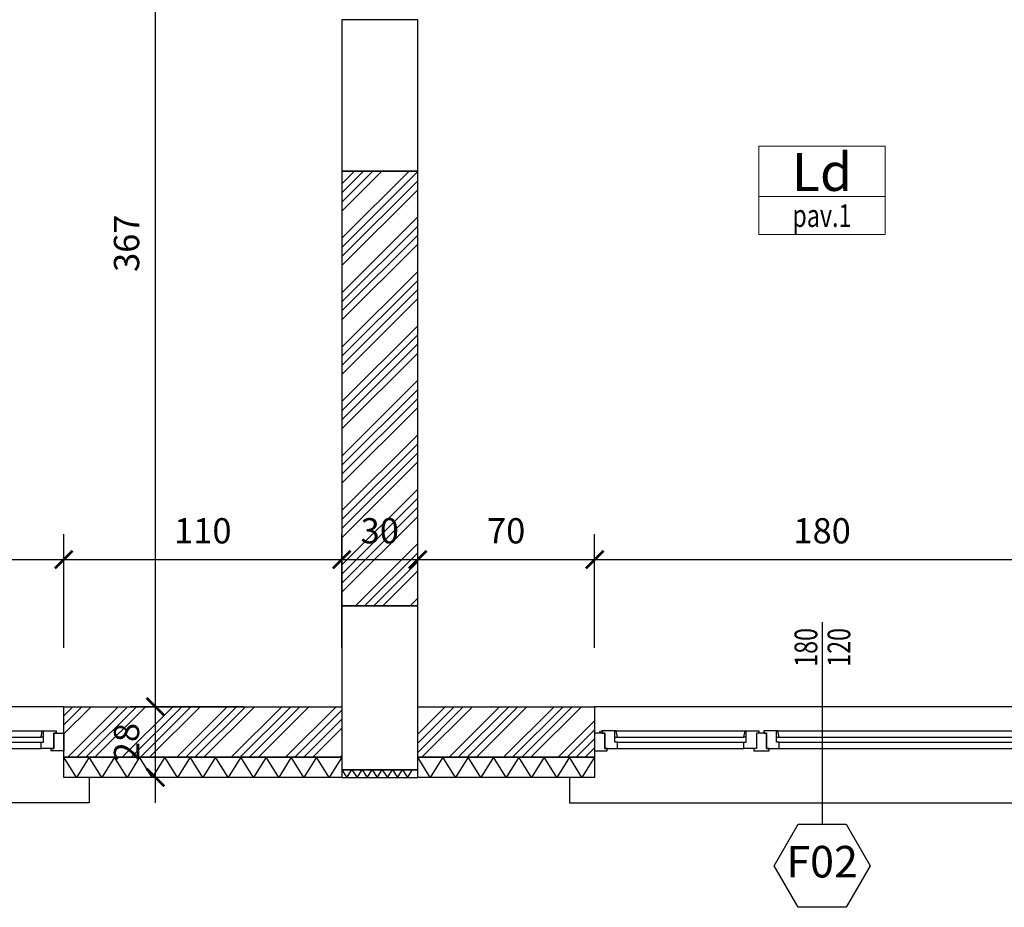
# Model space of a CAD drawing. Units: millimetres. Extents: x 777 to 1196, y 624 to 795.
# Drawn here: x 952 to 956, y 667 to 670 of the extents above; entities that cross this region are included whole.
import ezdxf
from ezdxf.enums import TextEntityAlignment as Align

# ---------------------------------------------------------------- set-up
doc = ezdxf.new("R2010")
doc.units = ezdxf.units.MM
doc.header["$PDMODE"] = 3
doc.layers.get('Defpoints').update_dxf_attribs({"color": 9})
for name, color, linetype in [('a-etichette_finestre', 170, 'Continuous'), ('INFISSI_SEZIONATI', 7, 'Continuous'), ('MURI_SEZIONATI', 7, 'Continuous'), ('pilastri', 6, 'Continuous'), ('Quote_Planimetriche', 7, 'Continuous'), ('RETINI_MURI', 9, 'Continuous'), ('SOGLIE', 9, 'Continuous')]:
    doc.layers.add(name, color=color, linetype=linetype)
doc.layers.add('Didascalie_50', color=7, linetype='Continuous', lineweight=9)
doc.layers.add('quote', color=9, linetype='Continuous', lineweight=18)
doc.styles.add('Destinazioni', font='ARIALN.TTF', dxfattribs={"height": 0.15})
doc.styles.add('Etichette_finestre', font='arial.ttf', dxfattribs={"height": 0.125})
doc.styles.add('Q50', font='arial.ttf', dxfattribs={"height": 0.1})
doc.styles.add('Quote_Interne', font='txt.shx', dxfattribs={"width": 0.75, "height": 0.09})
doc.dimstyles.new('quote_50', dxfattribs={"dimtxt": 0.1, "dimasz": 0.07, "dimexe": 0.1, "dimexo": 0.1, "dimgap": 0.05, "dimtad": 1, "dimdec": 0, "dimlfac": 100, "dimzin": 1, "dimtxsty": 'Q50', "dimblk": 'ARCHTICK', "dimcen": 2.5, "dimdle": 0.1, "dimclrt": 7, "dimadec": 0, "dimazin": 0, "dimtfac": 1, "dimtdec": 0, "dimtix": 1, "dimtmove": 1, "dimatfit": 3, "dimfxl": 0.35, "dimfxlon": 1, "dimtfill": 1, "dimarcsym": 0})

# ---------------------------------------------------------------- blocks, each defined once
blk = doc.blocks.new('*U134')
at = {"layer": 'RETINI_MURI'}
h = blk.add_hatch(dxfattribs=at)
h.set_pattern_fill('ANSI34', color=256, scale=0.008, style=0)
h.paths.add_polyline_path([(1.38, 0), (1.38, 0.3), (3.1001, 0.3), (3.1001, 0)])
at = {"layer": 'MURI_SEZIONATI'}
blk.add_lwpolyline([(1.38, 0), (1.38, 0.3), (3.1001, 0.3), (3.1001, 0)], close=True, dxfattribs=at)
blk = doc.blocks.new('*U176')
at = {"layer": 'RETINI_MURI'}
h = blk.add_hatch(dxfattribs=at)
h.set_pattern_fill('ANSI34', color=256, scale=0.008, style=0)
h.paths.add_polyline_path([(0, 0), (0, 0.2), (1.1, 0.2), (1.1, 0)])
at = {"layer": 'MURI_SEZIONATI'}
for points in [[(0, 0.2), (0, 0.28), (1.1, 0.28), (1.1, 0.2)], [(0, 0), (0, 0.2), (1.1, 0.2), (1.1, 0)]]:
    blk.add_lwpolyline(points, close=True, dxfattribs=at)
at = {"layer": 'RETINI_MURI'}
for points in [[(0, 0.2), (0.05, 0.28), (0.1, 0.2)], [(0.1, 0.2), (0.15, 0.28), (0.2, 0.2)], [(0.2, 0.2), (0.25, 0.28), (0.3, 0.2)], [(0.3, 0.2), (0.35, 0.28), (0.4, 0.2)], [(0.4, 0.2), (0.45, 0.28), (0.5, 0.2)], [(0.5, 0.2), (0.55, 0.28), (0.6, 0.2)], [(0.6, 0.2), (0.65, 0.28), (0.7, 0.2)], [(0.7, 0.2), (0.75, 0.28), (0.8, 0.2)], [(0.8, 0.2), (0.85, 0.28), (0.9, 0.2)], [(0.9, 0.2), (0.95, 0.28), (1, 0.2)], [(1, 0.2), (1.05, 0.28), (1.1, 0.2)]]:
    blk.add_lwpolyline(points, dxfattribs=at)
blk = doc.blocks.new('*U291')
at = {"layer": 'RETINI_MURI'}
h = blk.add_hatch(dxfattribs=at)
h.set_pattern_fill('ANSI34', color=256, scale=0.008, style=0)
h.paths.add_polyline_path([(0, 0), (0, 0.2), (0.7, 0.2), (0.7, 0)])
at = {"layer": 'MURI_SEZIONATI'}
for points in [[(0, 0.2), (0, 0.28), (0.7, 0.28), (0.7, 0.2)], [(0, 0), (0, 0.2), (0.7, 0.2), (0.7, 0)]]:
    blk.add_lwpolyline(points, close=True, dxfattribs=at)
at = {"layer": 'RETINI_MURI'}
for points in [[(0, 0.2), (0.05, 0.28), (0.1, 0.2)], [(0.1, 0.2), (0.15, 0.28), (0.2, 0.2)], [(0.2, 0.2), (0.25, 0.28), (0.3, 0.2)], [(0.3, 0.2), (0.35, 0.28), (0.4, 0.2)], [(0.4, 0.2), (0.45, 0.28), (0.5, 0.2)], [(0.5, 0.2), (0.55, 0.28), (0.6, 0.2)], [(0.6, 0.2), (0.65, 0.28), (0.7, 0.2)]]:
    blk.add_lwpolyline(points, dxfattribs=at)
blk = doc.blocks.new('*U394')
at = {"layer": 'MURI_SEZIONATI'}
blk.add_lwpolyline([(-0.1, 0), (-0.1, 0.03), (0.2, 0.03), (0.2, 0)], close=True, dxfattribs=at)
at = {"layer": 'RETINI_MURI'}
for points in [[(-0.1, 0), (-0.08, 0.03), (-0.06, 0)], [(-0.06, 0), (-0.04, 0.03), (-0.02, 0)], [(-0.02, 0), (0, 0.03), (0.02, 0)], [(0.02, 0), (0.04, 0.03), (0.06, 0)], [(0.06, 0), (0.08, 0.03), (0.1, 0)], [(0.1, 0), (0.12, 0.03), (0.14, 0)], [(0.14, 0), (0.16, 0.03), (0.18, 0)]]:
    blk.add_lwpolyline(points, dxfattribs=at)
blk = doc.blocks.new('Finestra_F03')
at = {"layer": 'INFISSI_SEZIONATI', "color": 9}
for p, q in [((0.7, -0.1357), (0.7, 0.4643)), ((0.65, 0.165), (0.09, 0.165)), ((1.31, 0.165), (0.75, 0.165)), ((0.08, 0.12), (0.08, 0.095)), ((0.65, 0.14), (0.09, 0.14)), ((0.65, 0.12), (0.09, 0.12)), ((0.66, 0.12), (0.66, 0.095)), ((0.74, 0.12), (0.74, 0.095)), ((1.31, 0.14), (0.75, 0.14)), ((1.31, 0.12), (0.75, 0.12)), ((1.32, 0.12), (1.32, 0.095)), ((0.655, 0.095), (0.085, 0.095)), ((1.315, 0.095), (0.745, 0.095))]:
    blk.add_line(p, q, dxfattribs=at)
at = {"layer": 'INFISSI_SEZIONATI'}
for points in [[(0, 0.105), (0, 0.175), (0.05, 0.175), (0.05, 0.165), (0.04, 0.165), (0.04, 0.105)], [(0.04, 0.165), (0.09, 0.165), (0.09, 0.14), (0.08, 0.14), (0.08, 0.12), (0.09, 0.12), (0.085, 0.095), (0.03, 0.095), (0.03, 0.105), (0.04, 0.105)], [(0.7, 0.165), (0.65, 0.165), (0.65, 0.14), (0.66, 0.14), (0.66, 0.12), (0.65, 0.12), (0.655, 0.095), (0.71, 0.095), (0.71, 0.105), (0.7, 0.105)], [(0.75, 0.14), (0.74, 0.14), (0.74, 0.12), (0.75, 0.12), (0.745, 0.095), (0.71, 0.095), (0.71, 0.105), (0.7, 0.105), (0.7, 0.165), (0.75, 0.165)], [(1.36, 0.165), (1.31, 0.165), (1.31, 0.14), (1.32, 0.14), (1.32, 0.12), (1.31, 0.12), (1.315, 0.095), (1.37, 0.095), (1.37, 0.105), (1.36, 0.105)], [(1.4, 0.105), (1.4, 0.175), (1.35, 0.175), (1.35, 0.165), (1.36, 0.165), (1.36, 0.105)]]:
    blk.add_lwpolyline(points, close=True, dxfattribs=at)
blk.add_circle((1.375, 0.1), 0.004, dxfattribs=at)
at = {"layer": 'SOGLIE'}
blk.add_line((0, 0), (1.4, 0), dxfattribs=at)
blk.add_lwpolyline([(-0.1, 0.28), (-0.1, 0.38), (1.75, 0.38)], dxfattribs=at)
blk = doc.blocks.new('Finestra_F02')
at = {"layer": 'INFISSI_SEZIONATI', "color": 9}
for p, q in [((-0.9, -0.275), (-0.9, 0.325)), ((-0.73, 0.025), (-1.71, 0.025)), ((-0.73, 0), (-1.71, 0)), ((-0.09, 0.025), (-0.59, 0.025)), ((-0.09, 0), (-0.59, 0)), ((-1.72, -0.02), (-1.72, -0.045)), ((-0.73, -0.02), (-1.71, -0.02)), ((-0.72, -0.02), (-0.72, -0.045)), ((-0.6, -0.02), (-0.6, -0.045)), ((-0.09, -0.02), (-0.59, -0.02)), ((-0.08, -0.02), (-0.08, -0.045)), ((-0.725, -0.045), (-1.715, -0.045)), ((-0.085, -0.045), (-0.595, -0.045))]:
    blk.add_line(p, q, dxfattribs=at)
at = {"layer": 'INFISSI_SEZIONATI'}
for points in [[(-1.8, -0.035), (-1.8, 0.035), (-1.75, 0.035), (-1.75, 0.025), (-1.76, 0.025), (-1.76, -0.035)], [(-1.76, 0.025), (-1.71, 0.025), (-1.71, 0), (-1.72, 0), (-1.72, -0.02), (-1.71, -0.02), (-1.715, -0.045), (-1.77, -0.045), (-1.77, -0.035), (-1.76, -0.035)], [(-0.68, 0.025), (-0.73, 0.025), (-0.73, 0), (-0.72, 0), (-0.72, -0.02), (-0.73, -0.02), (-0.725, -0.045), (-0.67, -0.045), (-0.67, -0.035), (-0.68, -0.035)], [(-0.63, 0.035), (-0.69, 0.035), (-0.69, 0.025), (-0.68, 0.025), (-0.68, -0.035), (-0.64, -0.035), (-0.64, 0.025), (-0.63, 0.025)], [(-0.64, 0.025), (-0.59, 0.025), (-0.59, 0), (-0.6, 0), (-0.6, -0.02), (-0.59, -0.02), (-0.595, -0.045), (-0.65, -0.045), (-0.65, -0.035), (-0.64, -0.035)], [(-0.04, 0.025), (-0.09, 0.025), (-0.09, 0), (-0.08, 0), (-0.08, -0.02), (-0.09, -0.02), (-0.085, -0.045), (-0.03, -0.045), (-0.03, -0.035), (-0.04, -0.035)], [(0, -0.035), (0, 0.035), (-0.05, 0.035), (-0.05, 0.025), (-0.04, 0.025), (-0.04, -0.035)]]:
    blk.add_lwpolyline(points, close=True, dxfattribs=at)
blk.add_circle((-0.025, -0.04), 0.004, dxfattribs=at)
at = {"layer": 'SOGLIE'}
blk.add_line((-1.8, -0.14), (0, -0.14), dxfattribs=at)
for points in [[(-1.9, 0.24), (-2.15, 0.24)], [(0.1, 0.14), (0.1, 0.24), (-1.9, 0.24)]]:
    blk.add_lwpolyline(points, dxfattribs=at)
blk = doc.blocks.new('Codice_Infissi_Esterni')
blk.add_lwpolyline([(-0.095, 0.1645), (-0.19, 0), (-0.095, -0.1645), (0.095, -0.1645), (0.19, 0), (0.095, 0.1645)], close=True)
at = {"color": 7, "style": 'Etichette_finestre'}
blk.add_attdef('W02', text='', height=0.125, dxfattribs=at).set_placement((0, 0), align=Align.MIDDLE)
blk = doc.blocks.new('Dim_Vani_Porta')
at = {"layer": 'Quote_Planimetriche'}
blk.add_line((-0.1, 0), (0.1, 0), dxfattribs=at)
at = {"layer": 'Quote_Planimetriche', "style": 'Quote_Interne', "width": 0.75}
for p in [(0, 0.0192), (0, -0.1115)]:
    blk.add_attdef('XX', text='', height=0.09, dxfattribs=at).set_placement(p, align=Align.CENTER)
blk = doc.blocks.new('Destinazione_Pavimento')
for p, q in [((0, 0.35), (0.5, 0.35)), ((0, 0.35), (0, 0)), ((0.5, 0.35), (0.5, 0)), ((0, 0.15), (0.5, 0.15)), ((0, 0), (0.5, 0))]:
    blk.add_line(p, q)
at = {"color": 7, "style": 'Destinazioni'}
blk.add_attdef('XX', text='', height=0.15, dxfattribs=at).set_placement((0.25, 0.1723), align=Align.CENTER)
at = {"color": 7, "style": 'Q50', "width": 0.75}
blk.add_attdef('XX', text='', height=0.09, dxfattribs=at).set_placement((0.25, 0.0297), align=Align.CENTER)
blk = doc.blocks.new('_ArchTick')
at = {"color": 0, "linetype": 'ByBlock', "const_width": 0.15}
blk.add_lwpolyline([(-0.5, -0.5), (0.5, 0.5)], dxfattribs=at)
blk = doc.blocks.new('*D2375')
at = {"layer": 'Defpoints', "color": 0, "transparency": 16777216}
for p in [(951.9242, 668.3356), (950.5242, 667.753), (951.9242, 667.753)]:
    blk.add_point(p, dxfattribs=at)
at = {"layer": 'quote', "color": 0, "lineweight": -2, "transparency": 16777216}
for p, q in [((950.5242, 667.9856), (950.5242, 668.4356)), ((951.9242, 667.9856), (951.9242, 668.4356)), ((950.4242, 668.3356), (952.0242, 668.3356))]:
    blk.add_line(p, q, dxfattribs=at)
at = {"layer": 'quote', "color": 0, "lineweight": -2, "transparency": 16777216, "xscale": 0.07, "yscale": 0.07, "zscale": 0.07, "rotation": 180}
blk.add_blockref('_ArchTick', (950.5242, 668.3356), dxfattribs=at)
at = {"layer": 'quote', "color": 0, "lineweight": -2, "transparency": 16777216, "xscale": 0.07, "yscale": 0.07, "zscale": 0.07}
blk.add_blockref('_ArchTick', (951.9242, 668.3356), dxfattribs=at)
at = {"layer": 'quote', "color": 7, "transparency": 16777216, "insert": (951.2242, 668.4366), "char_height": 0.1, "attachment_point": 5, "style": 'Q50', "bg_fill": 3, "box_fill_scale": 1.1, "bg_fill_color": 256, "bg_fill_true_color": 13158600, "bg_fill_transparency": 0}
blk.add_mtext('140', dxfattribs=at)
blk = doc.blocks.new('*D2376')
at = {"layer": 'Defpoints', "color": 0, "transparency": 16777216}
for p in [(953.0242, 668.3356), (951.9242, 667.753), (953.0242, 667.753)]:
    blk.add_point(p, dxfattribs=at)
at = {"layer": 'quote', "color": 0, "lineweight": -2, "transparency": 16777216}
for p, q in [((951.9242, 667.9856), (951.9242, 668.4356)), ((953.0242, 667.9856), (953.0242, 668.4356)), ((951.8242, 668.3356), (953.1242, 668.3356))]:
    blk.add_line(p, q, dxfattribs=at)
at = {"layer": 'quote', "color": 0, "lineweight": -2, "transparency": 16777216, "xscale": 0.07, "yscale": 0.07, "zscale": 0.07, "rotation": 180}
blk.add_blockref('_ArchTick', (951.9242, 668.3356), dxfattribs=at)
at = {"layer": 'quote', "color": 0, "lineweight": -2, "transparency": 16777216, "xscale": 0.07, "yscale": 0.07, "zscale": 0.07}
blk.add_blockref('_ArchTick', (953.0242, 668.3356), dxfattribs=at)
at = {"layer": 'quote', "color": 7, "transparency": 16777216, "insert": (952.4742, 668.4366), "char_height": 0.1, "attachment_point": 5, "style": 'Q50', "bg_fill": 3, "box_fill_scale": 1.1, "bg_fill_color": 256, "bg_fill_true_color": 13158600, "bg_fill_transparency": 0}
blk.add_mtext('110', dxfattribs=at)
blk = doc.blocks.new('*D2377')
at = {"layer": 'Defpoints', "color": 0, "transparency": 16777216}
for p in [(953.3242, 668.3356), (953.0242, 667.753), (953.3242, 667.753)]:
    blk.add_point(p, dxfattribs=at)
at = {"layer": 'quote', "color": 0, "lineweight": -2, "transparency": 16777216}
for p, q in [((953.0242, 667.9856), (953.0242, 668.4356)), ((953.3242, 667.9856), (953.3242, 668.4356)), ((952.9242, 668.3356), (953.4242, 668.3356))]:
    blk.add_line(p, q, dxfattribs=at)
at = {"layer": 'quote', "color": 0, "lineweight": -2, "transparency": 16777216, "xscale": 0.07, "yscale": 0.07, "zscale": 0.07, "rotation": 180}
blk.add_blockref('_ArchTick', (953.0242, 668.3356), dxfattribs=at)
at = {"layer": 'quote', "color": 0, "lineweight": -2, "transparency": 16777216, "xscale": 0.07, "yscale": 0.07, "zscale": 0.07}
blk.add_blockref('_ArchTick', (953.3242, 668.3356), dxfattribs=at)
at = {"layer": 'quote', "color": 7, "transparency": 16777216, "insert": (953.1742, 668.4367), "char_height": 0.1, "attachment_point": 5, "style": 'Q50', "bg_fill": 3, "box_fill_scale": 1.1, "bg_fill_color": 256, "bg_fill_true_color": 13158600, "bg_fill_transparency": 0}
blk.add_mtext('30', dxfattribs=at)
blk = doc.blocks.new('*D2378')
at = {"layer": 'Defpoints', "color": 0, "transparency": 16777216}
for p in [(954.0242, 668.3356), (953.3242, 667.753), (954.0242, 667.753)]:
    blk.add_point(p, dxfattribs=at)
at = {"layer": 'quote', "color": 0, "lineweight": -2, "transparency": 16777216}
for p, q in [((953.3242, 667.9856), (953.3242, 668.4356)), ((954.0242, 667.9856), (954.0242, 668.4356)), ((953.2242, 668.3356), (954.1242, 668.3356))]:
    blk.add_line(p, q, dxfattribs=at)
at = {"layer": 'quote', "color": 0, "lineweight": -2, "transparency": 16777216, "xscale": 0.07, "yscale": 0.07, "zscale": 0.07, "rotation": 180}
blk.add_blockref('_ArchTick', (953.3242, 668.3356), dxfattribs=at)
at = {"layer": 'quote', "color": 0, "lineweight": -2, "transparency": 16777216, "xscale": 0.07, "yscale": 0.07, "zscale": 0.07}
blk.add_blockref('_ArchTick', (954.0242, 668.3356), dxfattribs=at)
at = {"layer": 'quote', "color": 7, "transparency": 16777216, "insert": (953.6742, 668.4366), "char_height": 0.1, "attachment_point": 5, "style": 'Q50', "bg_fill": 3, "box_fill_scale": 1.1, "bg_fill_color": 256, "bg_fill_true_color": 13158600, "bg_fill_transparency": 0}
blk.add_mtext('70', dxfattribs=at)
blk = doc.blocks.new('*D2379')
at = {"layer": 'Defpoints', "color": 0, "transparency": 16777216}
for p in [(955.8242, 668.3356), (954.0242, 667.753), (955.8242, 667.753)]:
    blk.add_point(p, dxfattribs=at)
at = {"layer": 'quote', "color": 0, "lineweight": -2, "transparency": 16777216}
for p, q in [((954.0242, 667.9856), (954.0242, 668.4356)), ((955.8242, 667.9856), (955.8242, 668.4356)), ((953.9242, 668.3356), (955.9242, 668.3356))]:
    blk.add_line(p, q, dxfattribs=at)
at = {"layer": 'quote', "color": 0, "lineweight": -2, "transparency": 16777216, "xscale": 0.07, "yscale": 0.07, "zscale": 0.07, "rotation": 180}
blk.add_blockref('_ArchTick', (954.0242, 668.3356), dxfattribs=at)
at = {"layer": 'quote', "color": 0, "lineweight": -2, "transparency": 16777216, "xscale": 0.07, "yscale": 0.07, "zscale": 0.07}
blk.add_blockref('_ArchTick', (955.8242, 668.3356), dxfattribs=at)
at = {"layer": 'quote', "color": 7, "transparency": 16777216, "insert": (954.9242, 668.4366), "char_height": 0.1, "attachment_point": 5, "style": 'Q50', "bg_fill": 3, "box_fill_scale": 1.1, "bg_fill_color": 256, "bg_fill_true_color": 13158600, "bg_fill_transparency": 0}
blk.add_mtext('180', dxfattribs=at)
blk = doc.blocks.new('*D2426')
at = {"layer": 'Defpoints', "color": 0, "transparency": 16777216}
for p in [(952.2863, 667.753), (953.0242, 667.753), (953.0242, 667.473)]:
    blk.add_point(p, dxfattribs=at)
at = {"layer": 'quote', "color": 0, "lineweight": -2, "transparency": 16777216}
for p, q in [((952.2863, 667.373), (952.2863, 667.853)), ((952.6363, 667.753), (952.1863, 667.753)), ((952.6363, 667.473), (952.1863, 667.473))]:
    blk.add_line(p, q, dxfattribs=at)
at = {"layer": 'quote', "color": 0, "lineweight": -2, "transparency": 16777216, "xscale": 0.07, "yscale": 0.07, "zscale": 0.07}
for p, rotation in [((952.2863, 667.753), 90), ((952.2863, 667.473), 270)]:
    blk.add_blockref('_ArchTick', p, dxfattribs=dict(at, rotation=rotation))
at = {"layer": 'quote', "color": 7, "transparency": 16777216, "insert": (952.1853, 667.613), "char_height": 0.1, "attachment_point": 5, "rotation": 90, "style": 'Q50', "bg_fill": 3, "box_fill_scale": 1.1, "bg_fill_color": 256, "bg_fill_true_color": 13158600, "bg_fill_transparency": 0}
blk.add_mtext('28', dxfattribs=at)
blk = doc.blocks.new('*D2427')
at = {"layer": 'Defpoints', "color": 0, "transparency": 16777216}
for p in [(952.2863, 671.423), (953.0242, 671.423), (953.0242, 667.753)]:
    blk.add_point(p, dxfattribs=at)
at = {"layer": 'quote', "color": 0, "lineweight": -2, "transparency": 16777216}
for p, q in [((952.2863, 667.653), (952.2863, 671.523)), ((952.6363, 671.423), (952.1863, 671.423)), ((952.6363, 667.753), (952.1863, 667.753))]:
    blk.add_line(p, q, dxfattribs=at)
at = {"layer": 'quote', "color": 0, "lineweight": -2, "transparency": 16777216, "xscale": 0.07, "yscale": 0.07, "zscale": 0.07}
for p, rotation in [((952.2863, 671.423), 90), ((952.2863, 667.753), 270)]:
    blk.add_blockref('_ArchTick', p, dxfattribs=dict(at, rotation=rotation))
at = {"layer": 'quote', "color": 7, "transparency": 16777216, "insert": (952.1853, 669.588), "char_height": 0.1, "attachment_point": 5, "rotation": 90, "style": 'Q50', "bg_fill": 3, "box_fill_scale": 1.1, "bg_fill_color": 256, "bg_fill_true_color": 13158600, "bg_fill_transparency": 0}
blk.add_mtext('367', dxfattribs=at)

msp = doc.modelspace()

# ---------------------------------------------------------------- linework, layer by layer
at = {"layer": 'pilastri'}
for points in [[(953.0242, 669.873), (953.3242, 669.873), (953.3242, 670.473), (953.0242, 670.473)], [(953.0242, 667.503), (953.3242, 667.503), (953.3242, 668.153), (953.0242, 668.153)]]:
    msp.add_lwpolyline(points, close=True, dxfattribs=at)

# ---------------------------------------------------------------- block references
at = {"xscale": -1}
for name, p, rotation in [('*U134', (953.3242, 671.2532), 90), ('*U394', (953.1242, 667.503), 180)]:
    msp.add_blockref(name, p, dxfattribs=dict(at, rotation=rotation))
at = {"rotation": 180}
for name, p in [('*U176', (953.0242, 667.753)), ('*U291', (954.0242, 667.753))]:
    msp.add_blockref(name, p, dxfattribs=at)
at = {"layer": 'a-etichette_finestre'}
ref = msp.add_blockref('Dim_Vani_Porta', (954.9242, 667.988), dxfattribs=dict(at, xscale=-1, rotation=90))
ref.add_attrib('XX', '180', dxfattribs={"layer": 'Quote_Planimetriche', "height": 0.09, "rotation": 90, "style": 'Quote_Interne', "width": 0.75}).set_placement((954.9051, 667.988), align=Align.CENTER)
ref.add_attrib('XX', '120', dxfattribs={"layer": 'Quote_Planimetriche', "height": 0.09, "rotation": 90, "style": 'Quote_Interne', "width": 0.75}).set_placement((955.0357, 667.988), align=Align.CENTER)
ref = msp.add_blockref('Codice_Infissi_Esterni', (954.9242, 667.1234), dxfattribs=dict(at, xscale=-1, rotation=180))
ref.add_attrib('W02', 'F02', dxfattribs={"layer": '0', "color": 7, "height": 0.125, "style": 'Etichette_finestre'}).set_placement((954.9242, 667.1234), align=Align.MIDDLE)
at = {"layer": 'Didascalie_50'}
ref = msp.add_blockref('Destinazione_Pavimento', (955.1733, 669.6227), dxfattribs=dict(at, xscale=-1))
ref.add_attrib('XX', 'Ld', dxfattribs={"layer": '0', "color": 7, "height": 0.15, "style": 'Destinazioni'}).set_placement((954.9236, 669.7951), align=Align.CENTER)
ref.add_attrib('XX', 'pav.1', dxfattribs={"layer": '0', "color": 7, "height": 0.09, "style": 'Q50', "width": 0.75}).set_placement((954.9233, 669.6524), align=Align.CENTER)
at = {"layer": 'INFISSI_SEZIONATI', "rotation": 180}
for name, p in [('Finestra_F03', (951.9242, 667.753)), ('Finestra_F02', (954.0242, 667.613))]:
    msp.add_blockref(name, p, dxfattribs=at)

# ---------------------------------------------------------------- next in the draw order: dimensions: what is measured, and where the dimension line sits
at = {"layer": 'quote'}
dim = msp.add_linear_dim(base=(951.9242, 668.3356), p1=(950.5242, 667.753), p2=(951.9242, 667.753), dimstyle='quote_50', dxfattribs=at)
dim.commit()
dim.dimension.update_dxf_attribs({"geometry": '*D2375', "text_midpoint": (951.2242, 668.4366)})

# ---------------------------------------------------------------- next in the draw order: dimensions: what is measured, and where the dimension line sits
dim = msp.add_linear_dim(base=(953.0242, 668.3356), p1=(951.9242, 667.753), p2=(953.0242, 667.753), dimstyle='quote_50', dxfattribs=at)
dim.commit()
dim.dimension.update_dxf_attribs({"geometry": '*D2376', "text_midpoint": (952.4742, 668.4366)})

# ---------------------------------------------------------------- next in the draw order: dimensions: what is measured, and where the dimension line sits
dim = msp.add_linear_dim(base=(953.3242, 668.3356), p1=(953.0242, 667.753), p2=(953.3242, 667.753), dimstyle='quote_50', dxfattribs=at)
dim.commit()
dim.dimension.update_dxf_attribs({"geometry": '*D2377', "text_midpoint": (953.1742, 668.4367)})

# ---------------------------------------------------------------- next in the draw order: dimensions: what is measured, and where the dimension line sits
dim = msp.add_linear_dim(base=(954.0242, 668.3356), p1=(953.3242, 667.753), p2=(954.0242, 667.753), dimstyle='quote_50', dxfattribs=at)
dim.commit()
dim.dimension.update_dxf_attribs({"geometry": '*D2378', "text_midpoint": (953.6742, 668.4366)})
dim = msp.add_linear_dim(base=(952.2863, 667.753), p1=(953.0242, 667.473), p2=(953.0242, 667.753), angle=90, dimstyle='quote_50', dxfattribs=at)
dim.commit()
dim.dimension.update_dxf_attribs({"geometry": '*D2426', "text_midpoint": (952.1853, 667.613)})

# ---------------------------------------------------------------- next in the draw order: dimensions: what is measured, and where the dimension line sits
dim = msp.add_linear_dim(base=(952.2863, 671.423), p1=(953.0242, 667.753), p2=(953.0242, 671.423), angle=90, dimstyle='quote_50', dxfattribs=at)
dim.commit()
dim.dimension.update_dxf_attribs({"geometry": '*D2427', "text_midpoint": (952.1853, 669.588)})
dim = msp.add_linear_dim(base=(955.8242, 668.3356), p1=(954.0242, 667.753), p2=(955.8242, 667.753), dimstyle='quote_50', dxfattribs=at)
dim.commit()
dim.dimension.update_dxf_attribs({"geometry": '*D2379', "text_midpoint": (954.9242, 668.4366)})

doc.saveas('drawing.dxf')
